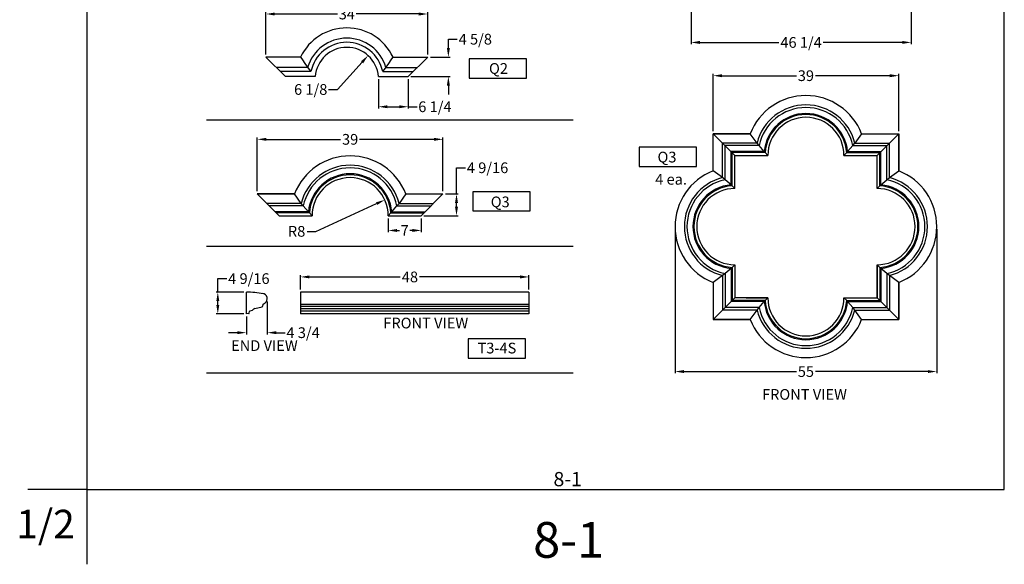
# Model space of a CAD drawing. Extents: x -151 to 379, y -28 to 238.
# Drawn here: x -151 to 56, y -28 to 86 of the extents above; entities that cross this region are included whole.
import ezdxf

# ---------------------------------------------------------------- set-up
doc = ezdxf.new("R2010")
doc.units = 0
doc.header["$MEASUREMENT"] = 0
doc.layers.get('0').update_dxf_attribs({"linetype": 'CONTINUOUS'})
doc.layers.get('DEFPOINTS').update_dxf_attribs({"linetype": 'CONTINUOUS'})
for name, color, linetype in [('DIM', 184, 'CONTINUOUS'), ('LINE', 5, 'CONTINUOUS'), ('THIN', 184, 'CONTINUOUS')]:
    doc.layers.add(name, color=color, linetype=linetype)
doc.styles.get("Standard").update_dxf_attribs({"font": 'ARIAL.TTF'})
doc.dimstyles.new('50-1', dxfattribs={"dimtxt": 2.25, "dimasz": 1.875, "dimexe": 0.375, "dimexo": 0.5625, "dimgap": 0.375, "dimtad": 0, "dimtih": 1, "dimtoh": 1, "dimdec": 4, "dimzin": 0, "dimdsep": 46, "dimlunit": 5, "dimtxsty": 'Standard', "dimcen": 1.875, "dimadec": 0, "dimazin": 0, "dimtfac": 1, "dimtdec": 4, "dimtofl": 0, "dimtmove": 0, "dimatfit": 3, "dimfxl": 0, "dimfrac": 2, "dimtolj": 1, "dimtzin": 0, "dimarcsym": 0})

# ---------------------------------------------------------------- blocks, each defined once
blk = doc.blocks.new('*D0')
at = {"layer": 'DEFPOINTS', "color": 0}
for p in [(-9.98, 109.97), (36.27, 109.97), (36.27, 81.34)]:
    blk.add_point(p, dxfattribs=at)
at = {"layer": 'DIM', "color": 0, "lineweight": -2}
for p, q in [((-9.98, 109.41), (-9.98, 80.97)), ((36.27, 109.41), (36.27, 80.97)), ((-8.1, 81.34), (8.5, 81.34)), ((34.4, 81.34), (17.8, 81.34))]:
    blk.add_line(p, q, dxfattribs=at)
at = {"layer": 'DIM', "color": 0}
for points in [[(-8.1, 81.66), (-8.1, 81.03), (-9.98, 81.34)], [(34.4, 81.66), (34.4, 81.03), (36.27, 81.34)]]:
    blk.add_solid(points, dxfattribs=at)
at = {"layer": 'DIM', "color": 0, "insert": (13.15, 81.34), "char_height": 2.25, "attachment_point": 5}
blk.add_mtext('\\A1;46 1/4', dxfattribs=at)
blk = doc.blocks.new('*D4')
at = {"layer": 'DEFPOINTS', "color": 0}
for p in [(-73.6, 44.97), (-66.66, 44.97), (-66.66, 41.88)]:
    blk.add_point(p, dxfattribs=at)
at = {"layer": 'DIM', "color": 0, "lineweight": -2}
for p, q in [((-73.6, 44.4), (-73.6, 41.5)), ((-66.66, 44.4), (-66.66, 41.5)), ((-71.72, 41.88), (-71.23, 41.88)), ((-68.54, 41.88), (-69.03, 41.88))]:
    blk.add_line(p, q, dxfattribs=at)
at = {"layer": 'DIM', "color": 0}
for points in [[(-71.72, 42.19), (-71.72, 41.56), (-73.6, 41.88)], [(-68.54, 42.19), (-68.54, 41.56), (-66.66, 41.88)]]:
    blk.add_solid(points, dxfattribs=at)
at = {"layer": 'DIM', "color": 0, "insert": (-70.13, 41.88), "char_height": 2.25, "attachment_point": 5}
blk.add_mtext('\\A1;7', dxfattribs=at)
blk = doc.blocks.new('*D9')
at = {"layer": 'DEFPOINTS', "color": 0}
for p in [(-75.66, 74.18), (-69.39, 74.18), (-69.39, 67.84)]:
    blk.add_point(p, dxfattribs=at)
at = {"layer": 'DIM', "color": 0, "lineweight": -2}
for p, q in [((-75.66, 73.62), (-75.66, 67.46)), ((-69.39, 73.62), (-69.39, 67.46)), ((-73.78, 67.84), (-71.26, 67.84)), ((-69.39, 67.84), (-67.51, 67.84))]:
    blk.add_line(p, q, dxfattribs=at)
at = {"layer": 'DIM', "color": 0}
for points in [[(-73.78, 68.15), (-73.78, 67.53), (-75.66, 67.84)], [(-71.26, 68.15), (-71.26, 67.53), (-69.39, 67.84)]]:
    blk.add_solid(points, dxfattribs=at)
at = {"layer": 'DIM', "color": 0, "insert": (-63.78, 67.84), "char_height": 2.25, "attachment_point": 5}
blk.add_mtext('\\A1;6 1/4', dxfattribs=at)
blk = doc.blocks.new('*D6')
at = {"layer": 'DEFPOINTS', "color": 0}
for p in [(-65.29, 87.31), (-99.29, 78.27), (-65.29, 78.27)]:
    blk.add_point(p, dxfattribs=at)
at = {"layer": 'DIM', "color": 0, "lineweight": -2}
for p, q in [((-99.29, 78.84), (-99.29, 87.68)), ((-97.42, 87.31), (-84.28, 87.31)), ((-67.17, 87.31), (-80.31, 87.31)), ((-65.29, 78.84), (-65.29, 87.68))]:
    blk.add_line(p, q, dxfattribs=at)
at = {"layer": 'DIM', "color": 0}
for points in [[(-97.42, 87.62), (-97.42, 86.99), (-99.29, 87.31)], [(-67.17, 87.62), (-67.17, 86.99), (-65.29, 87.31)]]:
    blk.add_solid(points, dxfattribs=at)
at = {"layer": 'DIM', "color": 0, "insert": (-82.29, 87.31), "char_height": 2.25, "attachment_point": 5}
blk.add_mtext('\\A1;34', dxfattribs=at)
blk = doc.blocks.new('*D3')
at = {"layer": 'DEFPOINTS', "color": 0}
for p in [(-62.1, 61), (-101.1, 49.53), (-62.1, 49.53)]:
    blk.add_point(p, dxfattribs=at)
at = {"layer": 'DIM', "color": 0, "lineweight": -2}
for p, q in [((-101.1, 50.09), (-101.1, 61.37)), ((-99.22, 61), (-83.59, 61)), ((-63.97, 61), (-79.61, 61)), ((-62.1, 50.09), (-62.1, 61.37))]:
    blk.add_line(p, q, dxfattribs=at)
at = {"layer": 'DIM', "color": 0}
for points in [[(-99.22, 61.31), (-99.22, 60.69), (-101.1, 61)], [(-63.97, 61.31), (-63.97, 60.69), (-62.1, 61)]]:
    blk.add_solid(points, dxfattribs=at)
at = {"layer": 'DIM', "color": 0, "insert": (-81.6, 61), "char_height": 2.25, "attachment_point": 5}
blk.add_mtext('\\A1;39', dxfattribs=at)
blk = doc.blocks.new('*D2')
at = {"layer": 'DEFPOINTS', "color": 0}
for p in [(-74.32, 48.29), (-81.6, 44.97)]:
    blk.add_point(p, dxfattribs=at)
at = {"layer": 'DIM', "color": 0, "lineweight": -2}
for p, q in [((-88.77, 41.69), (-76.03, 47.51)), ((-90.64, 41.69), (-88.77, 41.69))]:
    blk.add_line(p, q, dxfattribs=at)
at = {"layer": 'DIM', "color": 0}
blk.add_solid([(-76.16, 47.79), (-75.9, 47.23), (-74.32, 48.29)], dxfattribs=at)
at = {"layer": 'DIM', "color": 0, "insert": (-92.84, 41.69), "char_height": 2.25, "attachment_point": 5}
blk.add_mtext('\\A1;R8', dxfattribs=at)
blk = doc.blocks.new('*D7')
at = {"layer": 'DEFPOINTS', "color": 0}
for p in [(-77.83, 78.58), (-82.29, 73.65)]:
    blk.add_point(p, dxfattribs=at)
at = {"layer": 'DIM', "color": 0, "lineweight": -2}
for p, q in [((-84.26, 71.47), (-79.09, 77.19)), ((-86.14, 71.47), (-84.26, 71.47))]:
    blk.add_line(p, q, dxfattribs=at)
at = {"layer": 'DIM', "color": 0}
blk.add_solid([(-79.32, 77.4), (-78.85, 76.98), (-77.83, 78.58)], dxfattribs=at)
at = {"layer": 'DIM', "color": 0, "insert": (-89.88, 71.47), "char_height": 2.25, "attachment_point": 5}
blk.add_mtext('\\A1;6 1/8', dxfattribs=at)
blk = doc.blocks.new('*D11')
at = {"layer": 'DEFPOINTS', "color": 0}
for p in [(-13.34, 42.68), (41.66, 42.68), (41.66, 12.26)]:
    blk.add_point(p, dxfattribs=at)
at = {"layer": 'DIM', "color": 0, "lineweight": -2}
for p, q in [((-13.34, 42.12), (-13.34, 11.89)), ((41.66, 42.12), (41.66, 11.89)), ((-11.46, 12.26), (12.17, 12.26)), ((39.79, 12.26), (16.16, 12.26))]:
    blk.add_line(p, q, dxfattribs=at)
at = {"layer": 'DIM', "color": 0}
for points in [[(-11.46, 12.57), (-11.46, 11.95), (-13.34, 12.26)], [(39.79, 12.57), (39.79, 11.95), (41.66, 12.26)]]:
    blk.add_solid(points, dxfattribs=at)
at = {"layer": 'DIM', "color": 0, "insert": (14.16, 12.26), "char_height": 2.25, "attachment_point": 5}
blk.add_mtext('\\A1;55', dxfattribs=at)
blk = doc.blocks.new('*D12')
at = {"layer": 'DEFPOINTS', "color": 0}
for p in [(33.66, 74.36), (-5.34, 62.18), (33.66, 62.18)]:
    blk.add_point(p, dxfattribs=at)
at = {"layer": 'DIM', "color": 0, "lineweight": -2}
for p, q in [((-5.34, 62.75), (-5.34, 74.73)), ((33.66, 62.75), (33.66, 74.73)), ((-3.46, 74.36), (12.17, 74.36)), ((31.79, 74.36), (16.15, 74.36))]:
    blk.add_line(p, q, dxfattribs=at)
at = {"layer": 'DIM', "color": 0}
for points in [[(-3.46, 74.67), (-3.46, 74.04), (-5.34, 74.36)], [(31.79, 74.67), (31.79, 74.04), (33.66, 74.36)]]:
    blk.add_solid(points, dxfattribs=at)
at = {"layer": 'DIM', "color": 0, "insert": (14.16, 74.36), "char_height": 2.25, "attachment_point": 5}
blk.add_mtext('\\A1;39', dxfattribs=at)
blk = doc.blocks.new('*D43')
at = {"layer": 'DEFPOINTS', "color": 0}
for p in [(-99, 27.55), (-103.4, 24.38), (-99, 20.42)]:
    blk.add_point(p, dxfattribs=at)
at = {"layer": 'DIM', "color": 0, "lineweight": -2}
for p, q in [((-99, 26.98), (-99, 20.04)), ((-103.4, 23.82), (-103.4, 20.04)), ((-105.28, 20.42), (-107.15, 20.42)), ((-97.13, 20.42), (-95.25, 20.42))]:
    blk.add_line(p, q, dxfattribs=at)
at = {"layer": 'DIM', "color": 0}
for points in [[(-105.28, 20.73), (-105.28, 20.11), (-103.4, 20.42)], [(-97.13, 20.73), (-97.13, 20.11), (-99, 20.42)]]:
    blk.add_solid(points, dxfattribs=at)
at = {"layer": 'DIM', "color": 0, "insert": (-91.48, 20.42), "char_height": 2.25, "attachment_point": 5}
blk.add_mtext('\\A1;4 3/4', dxfattribs=at)
blk = doc.blocks.new('*D44')
at = {"layer": 'DEFPOINTS', "color": 0}
for p in [(-109.4, 28.95), (-103.4, 28.95), (-103.4, 24.38)]:
    blk.add_point(p, dxfattribs=at)
at = {"layer": 'DIM', "color": 0, "lineweight": -2}
for p, q in [((-109.4, 28.95), (-109.4, 31.77)), ((-109.4, 31.77), (-107.52, 31.77)), ((-103.96, 28.95), (-109.77, 28.95)), ((-109.4, 26.26), (-109.4, 27.07)), ((-103.96, 24.38), (-109.77, 24.38))]:
    blk.add_line(p, q, dxfattribs=at)
at = {"layer": 'DIM', "color": 0}
for points in [[(-109.71, 27.07), (-109.09, 27.07), (-109.4, 28.95)], [(-109.71, 26.26), (-109.09, 26.26), (-109.4, 24.38)]]:
    blk.add_solid(points, dxfattribs=at)
at = {"layer": 'DIM', "color": 0, "insert": (-102.87, 31.77), "char_height": 2.25, "attachment_point": 5}
blk.add_mtext('\\A1;4 9/16', dxfattribs=at)
blk = doc.blocks.new('*D45')
at = {"layer": 'DEFPOINTS', "color": 0}
for p in [(-92.02, 32.12), (-92.02, 28.95), (-44.02, 28.95)]:
    blk.add_point(p, dxfattribs=at)
at = {"layer": 'DIM', "color": 0, "lineweight": -2}
for p, q in [((-92.02, 29.51), (-92.02, 32.5)), ((-90.15, 32.12), (-71.06, 32.12)), ((-45.9, 32.12), (-66.99, 32.12)), ((-44.02, 29.51), (-44.02, 32.5))]:
    blk.add_line(p, q, dxfattribs=at)
at = {"layer": 'DIM', "color": 0}
for points in [[(-90.15, 32.44), (-90.15, 31.81), (-92.02, 32.12)], [(-45.9, 32.44), (-45.9, 31.81), (-44.02, 32.12)]]:
    blk.add_solid(points, dxfattribs=at)
at = {"layer": 'DIM', "color": 0, "insert": (-69.03, 32.12), "char_height": 2.25, "attachment_point": 5}
blk.add_mtext('\\A1;48', dxfattribs=at)
blk = doc.blocks.new('*D46')
at = {"layer": 'DEFPOINTS', "color": 0}
for p in [(-65.29, 78.27), (-60.96, 78.27), (-69.39, 74.18)]:
    blk.add_point(p, dxfattribs=at)
at = {"layer": 'DIM', "color": 0, "lineweight": -2}
for p, q in [((-60.96, 80.15), (-60.96, 82.02)), ((-60.96, 82.02), (-59.08, 82.02)), ((-64.73, 78.27), (-60.58, 78.27)), ((-68.83, 74.18), (-60.58, 74.18)), ((-60.96, 72.3), (-60.96, 70.43))]:
    blk.add_line(p, q, dxfattribs=at)
at = {"layer": 'DIM', "color": 0}
for points in [[(-61.27, 80.15), (-60.64, 80.15), (-60.96, 78.27)], [(-61.27, 72.3), (-60.64, 72.3), (-60.96, 74.18)]]:
    blk.add_solid(points, dxfattribs=at)
at = {"layer": 'DIM', "color": 0, "insert": (-55.3, 82.02), "char_height": 2.25, "attachment_point": 5}
blk.add_mtext('\\A1;4 5/8', dxfattribs=at)
blk = doc.blocks.new('*D47')
at = {"layer": 'DEFPOINTS', "color": 0}
for p in [(-62.1, 49.53), (-66.66, 44.97), (-59.25, 44.97)]:
    blk.add_point(p, dxfattribs=at)
at = {"layer": 'DIM', "color": 0, "lineweight": -2}
for p, q in [((-59.25, 49.53), (-59.25, 55.03)), ((-59.25, 55.03), (-57.37, 55.03)), ((-61.54, 49.53), (-58.87, 49.53)), ((-59.25, 46.84), (-59.25, 47.65)), ((-66.1, 44.97), (-58.87, 44.97))]:
    blk.add_line(p, q, dxfattribs=at)
at = {"layer": 'DIM', "color": 0}
for points in [[(-59.56, 47.65), (-58.94, 47.65), (-59.25, 49.53)], [(-59.56, 46.84), (-58.94, 46.84), (-59.25, 44.97)]]:
    blk.add_solid(points, dxfattribs=at)
at = {"layer": 'DIM', "color": 0, "insert": (-52.72, 55.03), "char_height": 2.25, "attachment_point": 5}
blk.add_mtext('\\A1;4 9/16', dxfattribs=at)

msp = doc.modelspace()

# ---------------------------------------------------------------- linework, layer by layer
for p, q in [((-91.99811, 78.27279), (-99.29389, 78.27279)), ((-99.29389, 78.27279), (-95.19924, 74.17814)), ((-72.58967, 78.27279), (-65.29389, 78.27279)), ((-69.38854, 74.17814), (-65.29389, 78.27279)), ((-90.52343, 76.11388), (-97.13498, 76.11388)), ((-89.84413, 75.23884), (-96.25995, 75.23884)), ((-74.74365, 75.23884), (-68.32783, 75.23884)), ((-74.06435, 76.11388), (-67.4528, 76.11388)), ((-88.92808, 74.17814), (-95.19924, 74.17814)), ((-75.6597, 74.17814), (-69.38854, 74.17814)), ((2.45796, 62.1832), (-5.33734, 62.1832)), ((-5.33734, 62.1832), (2.45796, 62.1832)), ((-5.33734, 54.3879), (-5.33734, 62.1832)), ((-5.33734, 62.1832), (-0.77484, 57.6207)), ((3.88707, 60.21994), (2.45796, 62.1832)), ((25.86736, 62.1832), (24.43825, 60.21994)), ((25.86736, 62.1832), (33.66266, 62.1832)), ((25.86736, 62.1832), (33.66266, 62.1832)), ((25.86736, 62.1832), (33.66266, 62.1832)), ((25.86736, 62.1832), (33.66266, 62.1832)), ((33.66266, 62.1832), (29.10016, 57.6207)), ((33.66266, 62.1832), (29.10016, 57.6207)), ((33.66266, 62.1832), (33.66266, 54.3879)), ((33.66266, 54.3879), (33.66266, 62.1832)), ((3.88707, 60.21994), (-3.37408, 60.21994)), ((-3.37408, 52.9588), (-3.37408, 60.21994)), ((4.3219, 59.67323), (3.88707, 60.21994)), ((24.00342, 59.67323), (24.43825, 60.21994)), ((24.43825, 60.21994), (31.6994, 60.21994)), ((24.43825, 60.21994), (31.6994, 60.21994)), ((31.6994, 52.9588), (31.6994, 60.21994)), ((4.3219, 59.67323), (-2.82737, 59.67323)), ((-2.82737, 52.52396), (-2.82737, 59.67323)), ((5.3985, 58.42136), (4.3219, 59.67323)), ((5.59845, 58.20481), (5.3985, 58.42136)), ((6.16266, 57.6207), (5.59845, 58.20481)), ((22.16266, 57.6207), (22.72687, 58.20481)), ((22.72687, 58.20481), (22.92682, 58.42136)), ((22.92682, 58.42136), (24.00342, 59.67323)), ((24.00342, 59.67323), (31.15269, 59.67323)), ((24.00342, 59.67323), (31.15269, 59.67323)), ((31.15269, 52.52396), (31.15269, 59.67323)), ((-0.77484, 57.6207), (6.16266, 57.6207)), ((-0.77484, 50.6832), (-0.77484, 57.6207)), ((1.60016, 57.6207), (6.16266, 57.6207)), ((22.16266, 57.6207), (26.72516, 57.6207)), ((22.16266, 57.6207), (29.10016, 57.6207)), ((29.10016, 50.6832), (29.10016, 57.6207)), ((-3.37408, 52.9588), (-5.33734, 54.3879)), ((31.6994, 52.9588), (33.66266, 54.3879)), ((-2.82737, 52.52396), (-3.37408, 52.9588)), ((-1.57549, 51.44736), (-2.82737, 52.52396)), ((29.90081, 51.44736), (31.15269, 52.52396)), ((31.15269, 52.52396), (31.6994, 52.9588)), ((-1.35894, 51.24741), (-1.57549, 51.44736)), ((-0.77484, 50.6832), (-1.35894, 51.24741)), ((29.10016, 50.6832), (29.68426, 51.24741)), ((29.68426, 51.24741), (29.90081, 51.44736)), ((-101.09829, 49.52808), (-96.53579, 44.96558)), ((-101.09829, 49.52808), (-93.30299, 49.52808)), ((-93.30299, 49.52808), (-101.09829, 49.52808)), ((-91.87388, 47.56482), (-93.30299, 49.52808)), ((-69.89359, 49.52808), (-71.3227, 47.56482)), ((-69.89359, 49.52808), (-62.09829, 49.52808)), ((-69.89359, 49.52808), (-62.09829, 49.52808)), ((-69.89359, 49.52808), (-62.09829, 49.52808)), ((-69.89359, 49.52808), (-62.09829, 49.52808)), ((-62.09829, 49.52808), (-66.66079, 44.96558)), ((-62.09829, 49.52808), (-66.66079, 44.96558)), ((-91.87388, 47.56482), (-99.13503, 47.56482)), ((-91.43905, 47.01811), (-98.58832, 47.01811)), ((-91.43905, 47.01811), (-91.87388, 47.56482)), ((-90.36245, 45.76624), (-91.43905, 47.01811)), ((-90.1625, 45.54968), (-90.36245, 45.76624)), ((-89.59829, 44.96558), (-90.1625, 45.54968)), ((-73.59829, 44.96558), (-73.03409, 45.54968)), ((-73.03409, 45.54968), (-72.83414, 45.76624)), ((-72.83414, 45.76624), (-71.75754, 47.01811)), ((-71.75754, 47.01811), (-71.3227, 47.56482)), ((-71.75754, 47.01811), (-64.60826, 47.01811)), ((-71.75754, 47.01811), (-64.60826, 47.01811)), ((-71.3227, 47.56482), (-64.06156, 47.56482)), ((-71.3227, 47.56482), (-64.06156, 47.56482)), ((-96.53579, 44.96558), (-89.59829, 44.96558)), ((-94.16079, 44.96558), (-89.59829, 44.96558)), ((-73.59829, 44.96558), (-66.66079, 44.96558)), ((-73.59829, 44.96558), (-69.03579, 44.96558)), ((-1.57549, 33.91905), (-2.82737, 32.84245)), ((-1.35894, 34.119), (-1.57549, 33.91905)), ((-1.57549, 33.91905), (-1.57549, 26.94505)), ((-0.77484, 34.6832), (-1.35894, 34.119)), ((-1.35894, 34.119), (-1.35894, 27.1616)), ((-0.77484, 34.6832), (-0.77484, 27.7457)), ((29.68426, 34.119), (29.10016, 34.6832)), ((29.10016, 34.6832), (29.10016, 27.7457)), ((29.10016, 27.7457), (29.10016, 34.6832)), ((29.90081, 33.91905), (29.68426, 34.119)), ((31.15269, 32.84245), (29.90081, 33.91905)), ((-3.37408, 32.40761), (-5.33734, 30.9785)), ((-2.82737, 32.84245), (-3.37408, 32.40761)), ((-3.37408, 32.40761), (-3.37408, 25.14647)), ((-3.37408, 32.40761), (-3.37408, 25.14647)), ((-2.82737, 32.84245), (-2.82737, 25.69318)), ((-2.82737, 32.84245), (-2.82737, 25.69318)), ((31.15269, 32.84245), (31.15269, 25.69318)), ((31.15269, 32.84245), (31.15269, 25.69318)), ((31.6994, 32.40761), (31.15269, 32.84245)), ((31.6994, 32.40761), (31.6994, 25.14647)), ((31.6994, 32.40761), (31.6994, 25.14647)), ((33.66266, 30.9785), (31.6994, 32.40761)), ((-5.33734, 30.9785), (-5.33734, 23.1832)), ((-5.33734, 30.9785), (-5.33734, 23.1832)), ((33.66266, 30.9785), (33.66266, 23.1832)), ((33.66266, 30.9785), (33.66266, 23.1832)), ((33.66266, 30.9785), (33.66266, 23.1832)), ((33.66266, 23.1832), (33.66266, 30.9785)), ((-103.40167, 24.38379), (-103.40167, 28.94629)), ((-44.0214, 28.94629), (-92.02642, 28.94629)), ((-92.0214, 28.94629), (-92.0214, 24.38379)), ((-44.0214, 28.94629), (-44.0214, 24.38379)), ((-0.77484, 27.7457), (-5.33734, 23.1832)), ((-5.33734, 23.1832), (-0.77484, 27.7457)), ((-0.77484, 27.7457), (-5.33734, 23.1832)), ((6.16266, 27.7457), (-0.77484, 27.7457)), ((1.60016, 27.7457), (6.16266, 27.7457)), ((4.3219, 25.69318), (5.3985, 26.94505)), ((5.3985, 26.94505), (5.59845, 27.1616)), ((5.59845, 27.1616), (6.16266, 27.7457)), ((22.16266, 27.7457), (29.10016, 27.7457)), ((22.72687, 27.1616), (22.16266, 27.7457)), ((22.72687, 27.1616), (29.68426, 27.1616)), ((22.92682, 26.94505), (22.72687, 27.1616)), ((24.00342, 25.69318), (22.92682, 26.94505)), ((29.10016, 27.7457), (33.66266, 23.1832)), ((-102.77667, 24.55941), (-102.74017, 24.83165)), ((-102.20555, 25.06051), (-102.63968, 24.95422)), ((-101.60061, 25.49003), (-100.09941, 25.86559)), ((-99.90864, 26.3559), (-100.00848, 25.95653)), ((3.88707, 25.14647), (-3.37408, 25.14647)), ((4.3219, 25.69318), (-2.82737, 25.69318)), ((2.45796, 23.1832), (3.88707, 25.14647)), ((3.88707, 25.14647), (4.3219, 25.69318)), ((24.00342, 25.69318), (31.15269, 25.69318)), ((24.43825, 25.14647), (24.00342, 25.69318)), ((25.86736, 23.1832), (24.43825, 25.14647)), ((24.43825, 25.14647), (31.6994, 25.14647)), ((-102.88923, 24.43503), (-103.40167, 24.38379)), ((-44.0214, 24.38379), (-92.02642, 24.38379)), ((-5.33734, 23.1832), (2.45796, 23.1832)), ((2.45796, 23.1832), (-5.33734, 23.1832)), ((25.86736, 23.1832), (33.66266, 23.1832)), ((25.86736, 23.1832), (33.66266, 23.1832))]:
    msp.add_line(p, q)
for points in [[(-56.60574, 73.82822), (-44.56194, 73.82822), (-44.56194, 77.87678), (-56.60574, 77.87678)], [(-20.88863, 55.31074), (-8.84483, 55.31074), (-8.84483, 59.3593), (-20.88863, 59.3593)], [(-55.8458, 45.96195), (-43.802, 45.96195), (-43.802, 50.01051), (-55.8458, 50.01051)], [(-56.78867, 15.06861), (-44.74487, 15.06861), (-44.74487, 19.11716), (-56.78867, 19.11716)]]:
    msp.add_lwpolyline(points, close=True)
for centre, radius, start, end in [((-82.29389, 73.64779), 10.75, 90, 154.5176802), ((-82.29389, 73.64779), 10.75, 25.4823198, 90), ((-82.29389, 73.64779), 8.59109, 90, 163.31844), ((-82.29389, 73.64779), 7.71606, 90, 168.1002047), ((-82.29389, 73.64779), 8.59109, 16.68156, 90), ((-82.29389, 73.64779), 7.71606, 11.8997953, 90), ((-82.29389, 73.64779), 6.65535, 90, 175.4293649), ((-82.29389, 73.64779), 6.65535, 4.5706351, 90), ((-66.02451, 94.43145), 30.58971, 211.8865166, 218.8600583), ((-98.56327, 94.43145), 30.58971, 321.1399417, 328.1134834), ((14.16266, 57.6207), 12.5625, 21.2958705, 158.7041295), ((14.16266, 57.6207), 10.59924, 14.1953462, 165.8046538), ((14.16266, 57.6207), 10.05253, 11.7815212, 168.2184788), ((14.16266, 57.6207), 8, 0, 180), ((-81.59829, 44.96558), 12.5625, 21.2958705, 158.7041295), ((-81.59829, 44.96558), 10.59924, 14.1953462, 165.8046538), ((-81.59829, 44.96558), 10.05253, 11.7815212, 168.2184788), ((-0.77484, 42.6832), 12.5625, 111.2958705, 248.7041295), ((29.10016, 42.6832), 12.5625, 291.2958705, 68.7041295), ((-81.59829, 44.96558), 8, 0, 180), ((-0.77484, 42.6832), 10.59924, 104.1953462, 255.8046538), ((-0.77484, 42.6832), 10.05253, 101.7815212, 258.2184788), ((29.10016, 42.6832), 10.05253, 281.7815212, 78.2184788), ((29.10016, 42.6832), 10.59924, 284.1953462, 75.8046538), ((-0.77484, 42.6832), 8, 90, 270), ((29.10016, 42.6832), 8, 270, 90), ((-103.78987, 6.71229), 22.23739, 79.8036078, 88.9997309), ((-100.08234, 27.5465), 1.08167, 305.1334198, 86.0023743), ((14.16266, 27.7457), 8, 180, 0), ((-102.61517, 24.83165), 0.125, 101.3099325, 180), ((-102.23007, 25.18308), 0.125, 281.3099325, 327.1474321), ((-101.38952, 24.64029), 0.87557, 103.9509361, 147.1474321), ((-100.12975, 25.98685), 0.125, 284.0453039, 345.9637565), ((-99.7748, 26.30543), 0.14304, 114.4830942, 172.5896888), ((-100.90132, 28.62802), 2.43792, 295.9575042, 306.2574302), ((14.16266, 27.7457), 10.59924, 194.1953462, 345.8046538), ((14.16266, 27.7457), 10.05253, 191.7815212, 348.2184788), ((-102.90167, 24.55941), 0.125, 275.7105931, 0), ((14.16266, 27.7457), 12.5625, 201.2958705, 338.7041295)]:
    msp.add_arc(centre, radius, start, end)
at = {"layer": 'DEFPOINTS'}
for p, q in [((-136.93691, -12.48194), (-149.29253, -12.48194)), ((-136.93691, -12.48194), (-136.93691, -23.94444)), ((-136.93691, -14.09291), (-136.93691, -25.55541)), ((-136.93691, -16.73389), (-136.93691, -28.19639))]:
    msp.add_line(p, q, dxfattribs=at)
msp.add_lwpolyline([(55.84309, 236.99806), (-136.93691, 236.99806), (-136.93691, -12.48194), (55.84309, -12.48194)], close=True, dxfattribs=at)
at = {"layer": 'LINE'}
for p, q in [((-111.76286, 65.12811), (-34.74428, 65.12811)), ((-111.76286, 38.56892), (-34.74428, 38.56892)), ((-111.76286, 12.01083), (-34.74428, 12.01083))]:
    msp.add_line(p, q, dxfattribs=at)
at = {"layer": 'THIN'}
for p, q in [((5.3985, 58.42136), (-1.57549, 58.42136)), ((-1.57549, 51.44736), (-1.57549, 58.42136)), ((5.59845, 58.20481), (-1.35894, 58.20481)), ((-1.35894, 51.24741), (-1.35894, 58.20481)), ((22.72687, 58.20481), (29.68426, 58.20481)), ((22.72687, 58.20481), (29.68426, 58.20481)), ((22.92682, 58.42136), (29.90081, 58.42136)), ((22.92682, 58.42136), (29.90081, 58.42136)), ((29.68426, 51.24741), (29.68426, 58.20481)), ((29.90081, 51.44736), (29.90081, 58.42136)), ((-90.36245, 45.76624), (-97.33645, 45.76624)), ((-90.1625, 45.54968), (-97.11989, 45.54968)), ((-73.03409, 45.54968), (-66.07669, 45.54968)), ((-73.03409, 45.54968), (-66.07669, 45.54968)), ((-72.83414, 45.76624), (-65.86014, 45.76624)), ((-72.83414, 45.76624), (-65.86014, 45.76624)), ((-1.57549, 33.91905), (-1.57549, 26.94505)), ((-1.35894, 34.119), (-1.35894, 27.1616)), ((29.68426, 34.119), (29.68426, 27.1616)), ((29.68426, 34.119), (29.68426, 27.1616)), ((29.90081, 33.91905), (29.90081, 26.94505)), ((29.90081, 33.91905), (29.90081, 26.94505)), ((5.3985, 26.94505), (-1.57549, 26.94505)), ((5.59845, 27.1616), (-1.35894, 27.1616)), ((22.92682, 26.94505), (29.90081, 26.94505)), ((-44.0214, 26.3629), (-92.0214, 26.3629)), ((-44.0214, 25.9456), (-92.0214, 25.9456)), ((-44.0214, 25.4009), (-92.0214, 25.4009)), ((-44.0214, 24.91048), (-92.0214, 24.91048))]:
    msp.add_line(p, q, dxfattribs=at)
for centre, radius, start, end in [((14.16266, 57.6207), 8.80065, 5.2197895, 174.7802105), ((14.16266, 57.6207), 8.5841, 3.9016798, 176.0983202), ((-81.59829, 44.96558), 8.80065, 5.2197895, 174.7802105), ((-81.59829, 44.96558), 8.5841, 3.9016798, 176.0983202), ((-0.77484, 42.6832), 8.80065, 95.2197895, 264.7802105), ((-0.77484, 42.6832), 8.5841, 93.9016798, 266.0983202), ((29.10016, 42.6832), 8.5841, 273.9016798, 86.0983202), ((29.10016, 42.6832), 8.80065, 275.2197895, 84.7802105), ((14.16266, 27.7457), 8.80065, 185.2197895, 354.7802105), ((14.16266, 27.7457), 8.5841, 183.9016798, 356.0983202)]:
    msp.add_arc(centre, radius, start, end, dxfattribs=at)

# ---------------------------------------------------------------- texts
msp.add_text('8-1', height=3).set_placement((-38.87403, -11.81992))
at = {"layer": 'DEFPOINTS'}
for s, height, p in [('1/2', 6, (-151.74188, -22.75642)), ('8-1', 7.5, (-43.14409, -26.82221))]:
    msp.add_text(s, height=height, dxfattribs=at).set_placement(p)
at = {"layer": 'DIM'}
for s, p in [('Q2', (-52.41604, 74.74665)), ('Q3', (-17.01897, 56.1536)), ('4 ea.', (-17.5018, 51.48559)), ('Q3', (-52.05266, 46.74523)), ('FRONT VIEW', (-74.62152, 21.31629)), ('END VIEW', (-106.60462, 16.5761)), ('T3-4S', (-54.82649, 16.0654)), ('FRONT VIEW', (4.94371, 6.33605))]:
    msp.add_text(s, height=2.25, dxfattribs=at).set_placement(p)

# ---------------------------------------------------------------- dimensions: what is measured, and where the dimension line sits
for base, p1, p2, picture, middle in [((36.27424, 81.34484), (-9.97576, 109.96912), (36.27424, 109.96912), '*D0', (13.14924, 81.34484)), ((-65.29389, 87.30749), (-99.29389, 78.27279), (-65.29389, 78.27279), '*D6', (-82.29389, 87.30749)), ((33.66266, 74.35736), (-5.33734, 62.1832), (33.66266, 62.1832), '*D12', (14.16266, 74.35736)), ((-62.09829, 60.99857), (-101.09829, 49.52808), (-62.09829, 49.52808), '*D3', (-81.59829, 60.99857)), ((41.66266, 12.26034), (-13.33734, 42.6832), (41.66266, 42.6832), '*D11', (14.16266, 12.26034))]:
    dim = msp.add_linear_dim(base=base, p1=p1, p2=p2, dimstyle='50-1', dxfattribs=at)
    dim.commit()
    dim.dimension.update_dxf_attribs({"geometry": picture, "text_midpoint": middle})
dim = msp.add_linear_dim(base=(-60.95569, 78.27279), p1=(-69.38854, 74.17814), p2=(-65.29389, 78.27279), angle=90, text='4 5/8', dimstyle='50-1', dxfattribs=at)
dim.commit()
dim.dimension.update_dxf_attribs({"geometry": '*D46', "text_midpoint": (-55.29922, 82.02279), "dimtype": 160})
dim = msp.add_radius_dim(center=(-82.29389, 73.64779), mpoint=(-77.82797, 78.58228), text='6 1/8', dimstyle='50-1', dxfattribs=at)
dim.commit()
dim.dimension.update_dxf_attribs({"geometry": '*D7', "text_midpoint": (-89.88021, 71.4722), "dimtype": 164})
for base, p1, p2, text, picture, middle in [((-69.38854, 67.83816), (-75.6597, 74.17814), (-69.38854, 74.17814), '6 1/4', '*D9', (-63.77812, 67.83816)), ((-66.66079, 41.87538), (-73.59829, 44.96558), (-66.66079, 44.96558), '7', '*D4', (-70.12954, 41.87538)), ((-99.00067, 20.41904), (-103.40167, 24.38379), (-99.00067, 27.5465), '4 3/4', '*D43', (-91.47611, 20.41904))]:
    dim = msp.add_linear_dim(base=base, p1=p1, p2=p2, text=text, dimstyle='50-1', dxfattribs=at)
    dim.commit()
    dim.dimension.update_dxf_attribs({"geometry": picture, "text_midpoint": middle})
for base, p1, p2, picture, middle in [((-59.2486, 44.96558), (-62.09829, 49.52808), (-66.66079, 44.96558), '*D47', (-52.72115, 55.0348)), ((-109.39873, 28.94629), (-103.40167, 24.38379), (-103.40167, 28.94629), '*D44', (-102.87127, 31.76586))]:
    dim = msp.add_linear_dim(base=base, p1=p1, p2=p2, angle=90, dimstyle='50-1', dxfattribs=at)
    dim.commit()
    dim.dimension.update_dxf_attribs({"geometry": picture, "text_midpoint": middle, "dimtype": 160})
dim = msp.add_radius_dim(center=(-81.59829, 44.96558), mpoint=(-74.3212, 48.28882), dimstyle='50-1', dxfattribs=at)
dim.commit()
dim.dimension.update_dxf_attribs({"geometry": '*D2', "text_midpoint": (-92.83513, 41.69106), "dimtype": 164})
dim = msp.add_linear_dim(base=(-92.0214, 32.12458), p1=(-44.0214, 28.94629), p2=(-92.0214, 28.94629), dimstyle='50-1', dxfattribs=at)
dim.commit()
dim.dimension.update_dxf_attribs({"geometry": '*D45', "text_midpoint": (-69.02833, 32.12458), "dimtype": 160})

doc.saveas('drawing.dxf')
